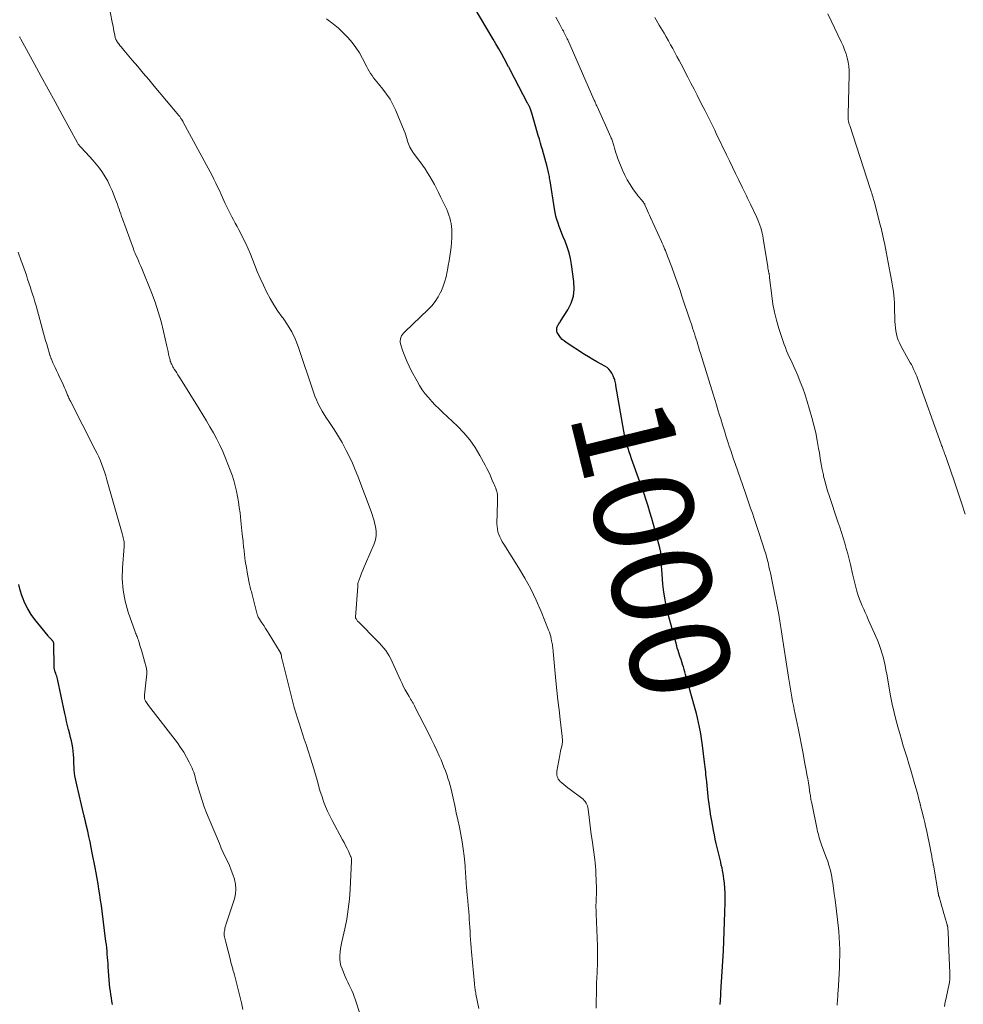
# Model space of a CAD drawing. Units: feet. Extents: x 2000000 to 2003438, y 590000 to 595001.
# Drawn here: x 2000574 to 2000764, y 590965 to 591163 of the extents above; entities that cross this region are included whole.
import ezdxf
from ezdxf.enums import TextEntityAlignment as Align

# ---------------------------------------------------------------- set-up
doc = ezdxf.new("R2010")
doc.units = ezdxf.units.FT
doc.header["$LTSCALE"] = 100
doc.header["$MEASUREMENT"] = 0
for name, color, linetype, lineweight in [('CONTOUR INDEX', 32, 'Continuous', 25), ('CONTOUR INDEX LABEL', 7, 'Continuous', 15), ('CONTOUR INTERMEDIATE', 40, 'Continuous', 15)]:
    doc.layers.add(name, color=color, linetype=linetype, lineweight=lineweight)
doc.styles.add('slant', font='romans.shx', dxfattribs={"oblique": 14.999978})

msp = doc.modelspace()

# ---------------------------------------------------------------- linework, layer by layer
at = {"layer": 'CONTOUR INDEX', "flags": 128}
for points, elevation in [([(2000714.79, 590965.4), (2000714.81, 590965.71), (2000714.83, 590966.02), (2000714.85, 590966.33), (2000714.88, 590966.64), (2000714.9, 590966.95), (2000714.92, 590967.26), (2000714.93, 590967.58), (2000714.95, 590967.89), (2000715.43, 590976.23), (2000715.53, 590978.15), (2000715.62, 590980.08), (2000715.69, 590982.01), (2000715.74, 590983.94), (2000715.79, 590985.81), (2000715.79, 590986.8), (2000715.77, 590987.79), (2000715.71, 590988.78), (2000715.63, 590989.77), (2000715.54, 590990.62), (2000715.47, 590991.18), (2000715.39, 590991.75), (2000715.28, 590992.3), (2000715.16, 590992.86), (2000715.02, 590993.41), (2000714.89, 590993.97), (2000714.76, 590994.52), (2000714.63, 590995.08), (2000714.01, 590997.76), (2000713.81, 590998.63), (2000713.63, 590999.49), (2000713.46, 591000.35), (2000713.29, 591001.22), (2000713.23, 591001.55), (2000713.11, 591002.26), (2000712.99, 591002.96), (2000712.87, 591003.66), (2000712.76, 591004.37), (2000712.66, 591005.08), (2000712.56, 591005.78), (2000712.47, 591006.49), (2000712.39, 591007.2), (2000712.09, 591010.14), (2000712.04, 591010.63), (2000711.99, 591011.12), (2000711.94, 591011.61), (2000711.89, 591012.11), (2000711.83, 591012.6), (2000711.78, 591013.09), (2000711.72, 591013.58), (2000711.66, 591014.07), (2000711.24, 591017.39), (2000711.11, 591018.32), (2000710.97, 591019.25), (2000710.81, 591020.18), (2000710.64, 591021.11), (2000710.45, 591022.03), (2000710.24, 591022.95), (2000710.02, 591023.86), (2000709.77, 591024.77), (2000707.84, 591031.69), (2000707.7, 591032.19), (2000707.56, 591032.68), (2000707.41, 591033.18), (2000707.26, 591033.67), (2000707.24, 591033.73), (2000707.09, 591034.19), (2000706.94, 591034.65), (2000706.79, 591035.11), (2000706.63, 591035.57), (2000706.47, 591036.03), (2000706.33, 591036.49), (2000706.19, 591036.96), (2000706.06, 591037.42), (2000704.42, 591043.48), (2000704.04, 591045.05), (2000703.72, 591046.62), (2000703.49, 591048.21), (2000703.31, 591049.81), (2000703.06, 591052.77), (2000703.01, 591053.35), (2000702.97, 591053.93), (2000702.94, 591054.51), (2000702.91, 591055.09), (2000702.88, 591055.97), (2000702.87, 591056.11), (2000702.85, 591056.26), (2000702.83, 591056.4), (2000702.81, 591056.54), (2000702.78, 591056.69), (2000702.75, 591056.83), (2000702.71, 591056.97), (2000702.67, 591057.11), (2000701.75, 591060.51), (2000701.41, 591061.75), (2000701.05, 591062.98), (2000700.69, 591064.21), (2000700.32, 591065.45), (2000699.94, 591066.67), (2000699.54, 591067.89), (2000699.12, 591069.11), (2000698.69, 591070.32), (2000697.01, 591074.96), (2000696.77, 591075.64), (2000696.54, 591076.32), (2000696.33, 591077.01), (2000696.12, 591077.7), (2000695.94, 591078.39), (2000695.77, 591079.09), (2000695.62, 591079.79), (2000695.48, 591080.5), (2000693.87, 591089.67), (2000693.82, 591089.93), (2000693.77, 591090.19), (2000693.71, 591090.45), (2000693.64, 591090.71), (2000693.62, 591090.78), (2000693.56, 591091), (2000693.48, 591091.21), (2000693.39, 591091.42), (2000693.3, 591091.63), (2000693.04, 591092.14), (2000692.77, 591092.56), (2000692.46, 591092.95), (2000692.09, 591093.27), (2000691.67, 591093.55), (2000690.89, 591093.97), (2000690.05, 591094.43), (2000689.22, 591094.91), (2000688.39, 591095.4), (2000687.58, 591095.91), (2000683.86, 591098.3), (2000683.46, 591098.59), (2000683.09, 591098.92), (2000682.77, 591099.28), (2000682.47, 591099.68), (2000682.22, 591100.07), (2000682.11, 591100.31), (2000682.02, 591100.55), (2000682, 591100.8), (2000682, 591101.07), (2000682.02, 591101.22), (2000682.07, 591101.41), (2000682.13, 591101.58), (2000682.22, 591101.75), (2000682.32, 591101.91), (2000682.44, 591102.06), (2000682.56, 591102.22), (2000682.67, 591102.38), (2000682.78, 591102.54), (2000684.21, 591104.83), (2000684.87, 591106.18), (2000685.33, 591107.57), (2000685.48, 591109.02), (2000685.43, 591110.52), (2000684.96, 591113.93), (2000684.75, 591115.13), (2000684.48, 591116.31), (2000684.11, 591117.47), (2000683.68, 591118.61), (2000683.3, 591119.51), (2000683.02, 591120.19), (2000682.75, 591120.88), (2000682.5, 591121.56), (2000682.25, 591122.25), (2000682.03, 591122.95), (2000681.83, 591123.66), (2000681.67, 591124.37), (2000681.54, 591125.09), (2000680.65, 591130.72), (2000680.61, 591131.01), (2000680.56, 591131.29), (2000680.51, 591131.58), (2000680.46, 591131.86), (2000680.4, 591132.15), (2000680.35, 591132.43), (2000680.28, 591132.71), (2000680.21, 591132.99), (2000679.98, 591133.86), (2000679.79, 591134.57), (2000679.6, 591135.28), (2000679.4, 591135.99), (2000679.2, 591136.7), (2000679.17, 591136.8), (2000678.95, 591137.56), (2000678.74, 591138.32), (2000678.52, 591139.08), (2000678.3, 591139.84), (2000677.55, 591142.43), (2000677.41, 591142.91), (2000677.27, 591143.38), (2000677.12, 591143.85), (2000676.97, 591144.32), (2000676.72, 591145.11), (2000676.7, 591145.19), (2000676.67, 591145.26), (2000676.64, 591145.34), (2000676.61, 591145.42), (2000676.57, 591145.49), (2000676.54, 591145.57), (2000676.5, 591145.64), (2000676.47, 591145.72), (2000676.41, 591145.83), (2000676.34, 591145.96), (2000676.28, 591146.09), (2000676.21, 591146.22), (2000676.14, 591146.35), (2000672.66, 591153.02), (2000672.58, 591153.17), (2000672.5, 591153.32), (2000672.42, 591153.47), (2000672.34, 591153.62), (2000671.43, 591155.29), (2000670.89, 591156.27), (2000670.35, 591157.25), (2000669.79, 591158.22), (2000669.23, 591159.19), (2000665.44, 591165.62)], 1000), ([(2000592.87, 590965.43), (2000592.74, 590966.1), (2000592.62, 590966.77), (2000592.51, 590967.45), (2000592.42, 590968.12), (2000592.34, 590968.8), (2000592.28, 590969.48), (2000592.01, 590972.98), (2000591.96, 590973.62), (2000591.91, 590974.26), (2000591.86, 590974.89), (2000591.81, 590975.53), (2000591.75, 590976.17), (2000591.69, 590976.81), (2000591.62, 590977.45), (2000591.54, 590978.08), (2000590.76, 590984.19), (2000590.62, 590985.28), (2000590.47, 590986.38), (2000590.31, 590987.47), (2000590.14, 590988.56), (2000589.96, 590989.65), (2000589.78, 590990.74), (2000589.58, 590991.83), (2000589.37, 590992.91), (2000588.8, 590995.87), (2000588.58, 590996.97), (2000588.35, 590998.06), (2000588.11, 590999.15), (2000587.87, 591000.24), (2000587.45, 591002.04), (2000587.41, 591002.22), (2000587.36, 591002.41), (2000587.32, 591002.59), (2000587.27, 591002.78), (2000587.23, 591002.96), (2000587.18, 591003.15), (2000587.14, 591003.33), (2000587.09, 591003.52), (2000585.66, 591009.49), (2000585.53, 591010.09), (2000585.41, 591010.69), (2000585.32, 591011.29), (2000585.24, 591011.89), (2000585.18, 591012.5), (2000585.13, 591013.11), (2000585.1, 591013.72), (2000585.08, 591014.33), (2000585.07, 591014.87), (2000585.03, 591015.57), (2000584.97, 591016.27), (2000584.87, 591016.96), (2000584.74, 591017.65), (2000584.59, 591018.34), (2000584.44, 591019.02), (2000584.27, 591019.71), (2000584.1, 591020.39), (2000584.04, 591020.63), (2000583.84, 591021.44), (2000583.64, 591022.25), (2000583.46, 591023.05), (2000583.28, 591023.86), (2000581.8, 591030.77), (2000581.73, 591031.05), (2000581.66, 591031.34), (2000581.57, 591031.61), (2000581.47, 591031.89), (2000581.36, 591032.17), (2000581.31, 591032.3), (2000581.27, 591032.44), (2000581.23, 591032.57), (2000581.19, 591032.7), (2000581.16, 591032.84), (2000581.14, 591032.97), (2000581.13, 591033.11), (2000581.12, 591033.25), (2000581.08, 591037.73), (2000581.07, 591037.81), (2000581.06, 591037.89), (2000581.05, 591037.97), (2000581.03, 591038.05), (2000581, 591038.13), (2000580.96, 591038.2), (2000580.92, 591038.27), (2000580.88, 591038.34), (2000580.79, 591038.45), (2000580.69, 591038.56), (2000580.59, 591038.68), (2000580.48, 591038.79), (2000580.38, 591038.9), (2000580.36, 591038.92), (2000580.24, 591039.03), (2000580.12, 591039.16), (2000580.01, 591039.28), (2000579.91, 591039.41), (2000577.29, 591042.67), (2000576.53, 591043.73), (2000575.84, 591044.83), (2000575.27, 591045.99), (2000574.78, 591047.2), (2000574.68, 591047.49), (2000574.34, 591048.6), (2000574.07, 591049.72)], 980)]:
    msp.add_lwpolyline(points, dxfattribs=dict(at, elevation=elevation))
at = {"layer": 'CONTOUR INTERMEDIATE', "flags": 128}
for points, elevation in [([(2000666.36, 590964.6), (2000665.78, 590967.48), (2000665.73, 590967.75), (2000665.68, 590968.01), (2000665.64, 590968.27), (2000665.6, 590968.54), (2000665.56, 590968.8), (2000665.53, 590969.07), (2000665.5, 590969.33), (2000665.47, 590969.6), (2000664.87, 590976), (2000664.8, 590976.82), (2000664.73, 590977.64), (2000664.68, 590978.46), (2000664.64, 590979.28), (2000664.59, 590980.11), (2000664.55, 590980.93), (2000664.5, 590981.75), (2000664.44, 590982.57), (2000664.41, 590983.08), (2000664.33, 590984.16), (2000664.25, 590985.24), (2000664.15, 590986.32), (2000664.05, 590987.39), (2000663.88, 590989.06), (2000663.83, 590989.58), (2000663.79, 590990.11), (2000663.75, 590990.64), (2000663.73, 590991.16), (2000663.71, 590991.69), (2000663.67, 590992.22), (2000663.63, 590992.74), (2000663.59, 590993.27), (2000663.4, 590995.17), (2000663.23, 590996.64), (2000663.03, 590998.1), (2000662.77, 590999.56), (2000662.48, 591001.01), (2000662.16, 591002.47), (2000661.84, 591003.92), (2000661.52, 591005.37), (2000661.19, 591006.82), (2000660.78, 591008.63), (2000660.59, 591009.39), (2000660.39, 591010.14), (2000660.16, 591010.88), (2000659.92, 591011.61), (2000659.65, 591012.34), (2000659.37, 591013.07), (2000659.08, 591013.79), (2000658.78, 591014.51), (2000658.43, 591015.31), (2000657.93, 591016.43), (2000657.42, 591017.53), (2000656.89, 591018.63), (2000656.35, 591019.72), (2000653.61, 591025.06), (2000653.47, 591025.34), (2000653.32, 591025.61), (2000653.16, 591025.88), (2000652.99, 591026.15), (2000652.83, 591026.41), (2000652.66, 591026.68), (2000652.5, 591026.95), (2000652.35, 591027.22), (2000651.95, 591027.93), (2000651.6, 591028.56), (2000651.27, 591029.19), (2000650.95, 591029.84), (2000650.65, 591030.49), (2000648.98, 591034.22), (2000648.69, 591034.81), (2000648.38, 591035.38), (2000648.04, 591035.92), (2000647.67, 591036.46), (2000647.27, 591036.97), (2000646.86, 591037.48), (2000646.42, 591037.96), (2000645.97, 591038.43), (2000642.2, 591042.2), (2000642.11, 591042.29), (2000642.02, 591042.39), (2000641.94, 591042.5), (2000641.87, 591042.6), (2000641.78, 591042.74), (2000641.75, 591042.78), (2000641.73, 591042.83), (2000641.7, 591042.87), (2000641.68, 591042.92), (2000641.65, 591042.99), (2000641.64, 591043), (2000641.64, 591043.02), (2000641.63, 591043.04), (2000641.63, 591043.05), (2000641.62, 591043.12), (2000641.62, 591043.14), (2000641.62, 591043.16), (2000641.62, 591043.18), (2000641.62, 591043.19), (2000642.05, 591049.34), (2000642.05, 591049.46), (2000642.07, 591049.59), (2000642.08, 591049.72), (2000642.09, 591049.85), (2000642.11, 591049.97), (2000642.14, 591050.1), (2000642.17, 591050.22), (2000642.21, 591050.34), (2000642.59, 591051.37), (2000642.83, 591052), (2000643.08, 591052.63), (2000643.34, 591053.26), (2000643.6, 591053.88), (2000645.36, 591057.85), (2000645.63, 591058.7), (2000645.79, 591059.57), (2000645.78, 591060.44), (2000645.65, 591061.33), (2000645.51, 591061.85), (2000645.34, 591062.48), (2000645.16, 591063.11), (2000644.95, 591063.74), (2000644.73, 591064.36), (2000642.07, 591071.43), (2000641.55, 591072.75), (2000640.99, 591074.06), (2000640.39, 591075.35), (2000639.77, 591076.62), (2000639.41, 591077.31), (2000638.92, 591078.22), (2000638.41, 591079.12), (2000637.86, 591079.99), (2000637.3, 591080.86), (2000636.24, 591082.41), (2000635.78, 591083.11), (2000635.34, 591083.81), (2000634.92, 591084.53), (2000634.51, 591085.26), (2000634.13, 591086), (2000633.78, 591086.75), (2000633.47, 591087.52), (2000633.19, 591088.3), (2000630.08, 591097.51), (2000629.49, 591099.01), (2000628.81, 591100.46), (2000627.99, 591101.84), (2000627.07, 591103.17), (2000626.92, 591103.37), (2000626.05, 591104.59), (2000625.22, 591105.84), (2000624.47, 591107.14), (2000623.77, 591108.46), (2000623.12, 591109.82), (2000622.5, 591111.19), (2000621.9, 591112.57), (2000621.33, 591113.97), (2000620.51, 591116.04), (2000620.07, 591117.09), (2000619.6, 591118.14), (2000619.1, 591119.17), (2000618.58, 591120.19), (2000618.19, 591120.91), (2000617.84, 591121.56), (2000617.49, 591122.22), (2000617.15, 591122.88), (2000616.8, 591123.53), (2000616.47, 591124.2), (2000616.13, 591124.86), (2000615.81, 591125.53), (2000615.49, 591126.2), (2000614.65, 591128.01), (2000614.29, 591128.77), (2000613.93, 591129.53), (2000613.57, 591130.28), (2000613.2, 591131.04), (2000612.83, 591131.79), (2000612.45, 591132.54), (2000612.06, 591133.28), (2000611.66, 591134.02), (2000607.05, 591142.51), (2000606.94, 591142.7), (2000606.83, 591142.89), (2000606.71, 591143.08), (2000606.59, 591143.27), (2000606.5, 591143.39), (2000606.42, 591143.51), (2000606.33, 591143.63), (2000606.23, 591143.75), (2000606.14, 591143.87), (2000601.23, 591149.72), (2000600.13, 591151.04), (2000599.02, 591152.35), (2000597.91, 591153.66), (2000596.81, 591154.97), (2000595.12, 591156.96), (2000594.86, 591157.28), (2000594.6, 591157.6), (2000594.35, 591157.92), (2000594.1, 591158.25), (2000593.75, 591158.72), (2000593.69, 591158.82), (2000593.63, 591158.91), (2000593.57, 591159.01), (2000593.52, 591159.11), (2000593.48, 591159.21), (2000593.44, 591159.32), (2000593.41, 591159.43), (2000593.39, 591159.54), (2000593.24, 591160.29), (2000593.14, 591160.78), (2000593.05, 591161.27), (2000592.95, 591161.76), (2000592.86, 591162.25), (2000590.98, 591171.92)], 992), ([(2000689.91, 590964.71), (2000689.92, 590966.16), (2000689.94, 590967.61), (2000689.98, 590969.47), (2000690, 590969.99), (2000690.02, 590970.51), (2000690.05, 590971.04), (2000690.08, 590971.56), (2000690.11, 590972.08), (2000690.13, 590972.61), (2000690.16, 590973.13), (2000690.17, 590973.65), (2000690.19, 590974.14), (2000690.2, 590974.91), (2000690.2, 590975.67), (2000690.19, 590976.44), (2000690.17, 590977.21), (2000689.9, 590983.65), (2000689.89, 590984.04), (2000689.88, 590984.44), (2000689.87, 590984.84), (2000689.87, 590985.24), (2000689.87, 590985.52), (2000689.88, 590985.78), (2000689.88, 590986.04), (2000689.89, 590986.29), (2000689.9, 590986.55), (2000689.92, 590986.94), (2000689.94, 590987.4), (2000689.95, 590987.85), (2000689.95, 590988.3), (2000689.94, 590988.76), (2000689.85, 590991.76), (2000689.82, 590992.46), (2000689.77, 590993.15), (2000689.7, 590993.84), (2000689.61, 590994.54), (2000689.07, 590998.42), (2000688.92, 590999.56), (2000688.76, 591000.71), (2000688.62, 591001.85), (2000688.48, 591002.99), (2000688.28, 591004.64), (2000688.22, 591004.96), (2000688.14, 591005.27), (2000688.03, 591005.57), (2000687.89, 591005.86), (2000687.72, 591006.14), (2000687.53, 591006.39), (2000687.3, 591006.62), (2000687.06, 591006.82), (2000684.67, 591008.58), (2000684.25, 591008.9), (2000683.83, 591009.22), (2000683.43, 591009.56), (2000683.03, 591009.9), (2000682.68, 591010.21), (2000682.48, 591010.42), (2000682.31, 591010.64), (2000682.19, 591010.89), (2000682.09, 591011.16), (2000682.03, 591011.44), (2000682, 591011.72), (2000682, 591012), (2000682.03, 591012.29), (2000682.61, 591015.46), (2000682.68, 591015.85), (2000682.76, 591016.24), (2000682.84, 591016.63), (2000682.93, 591017.01), (2000683, 591017.32), (2000683.05, 591017.55), (2000683.09, 591017.79), (2000683.12, 591018.03), (2000683.13, 591018.27), (2000683.14, 591018.51), (2000683.13, 591018.74), (2000683.11, 591018.98), (2000683.09, 591019.22), (2000682.68, 591022.63), (2000682.45, 591024.58), (2000682.23, 591026.52), (2000682.03, 591028.47), (2000681.84, 591030.42), (2000681.28, 591036.27), (2000681.25, 591036.54), (2000681.22, 591036.81), (2000681.19, 591037.08), (2000681.15, 591037.36), (2000681.11, 591037.63), (2000681.07, 591037.9), (2000681.02, 591038.17), (2000680.97, 591038.43), (2000680.89, 591038.81), (2000680.78, 591039.26), (2000680.65, 591039.71), (2000680.51, 591040.15), (2000680.34, 591040.58), (2000678.85, 591044.32), (2000677.86, 591046.59), (2000676.8, 591048.82), (2000675.61, 591050.98), (2000674.35, 591053.1), (2000671.35, 591057.81), (2000671.07, 591058.29), (2000670.81, 591058.77), (2000670.58, 591059.26), (2000670.37, 591059.77), (2000670.2, 591060.29), (2000670.08, 591060.82), (2000670.02, 591061.36), (2000670, 591061.9), (2000670.11, 591066.34), (2000670.11, 591066.64), (2000670.12, 591066.93), (2000670.12, 591067.23), (2000670.11, 591067.52), (2000670.09, 591067.81), (2000670.05, 591068.1), (2000669.98, 591068.38), (2000669.89, 591068.66), (2000669.86, 591068.73), (2000669.74, 591069.03), (2000669.62, 591069.34), (2000669.5, 591069.65), (2000669.37, 591069.95), (2000669, 591070.82), (2000668.68, 591071.55), (2000668.34, 591072.28), (2000667.98, 591072.99), (2000667.61, 591073.7), (2000666.59, 591075.61), (2000665.63, 591077.21), (2000664.57, 591078.73), (2000663.37, 591080.15), (2000662.06, 591081.49), (2000659.04, 591084.31), (2000658.31, 591085.01), (2000657.6, 591085.73), (2000656.92, 591086.46), (2000656.25, 591087.22), (2000655.62, 591088), (2000655.02, 591088.81), (2000654.48, 591089.65), (2000653.97, 591090.52), (2000652.86, 591092.56), (2000652.37, 591093.54), (2000651.9, 591094.53), (2000651.5, 591095.54), (2000651.13, 591096.57), (2000650.66, 591098), (2000650.59, 591098.33), (2000650.57, 591098.65), (2000650.62, 591098.98), (2000650.72, 591099.3), (2000650.87, 591099.61), (2000651.05, 591099.91), (2000651.26, 591100.18), (2000651.5, 591100.43), (2000656.17, 591104.89), (2000656.91, 591105.68), (2000657.59, 591106.52), (2000658.18, 591107.43), (2000658.7, 591108.39), (2000658.71, 591108.41), (2000659.13, 591109.41), (2000659.5, 591110.42), (2000659.78, 591111.46), (2000660.01, 591112.52), (2000660.06, 591112.81), (2000660.22, 591113.73), (2000660.38, 591114.66), (2000660.53, 591115.59), (2000660.69, 591116.51), (2000660.81, 591117.44), (2000660.9, 591118.37), (2000660.94, 591119.3), (2000660.94, 591120.24), (2000660.91, 591120.97), (2000660.87, 591121.56), (2000660.8, 591122.15), (2000660.69, 591122.73), (2000660.54, 591123.3), (2000660.36, 591123.87), (2000660.16, 591124.42), (2000659.94, 591124.97), (2000659.69, 591125.51), (2000658.69, 591127.54), (2000658.28, 591128.36), (2000657.87, 591129.17), (2000657.44, 591129.98), (2000657, 591130.78), (2000656.54, 591131.57), (2000656.07, 591132.35), (2000655.56, 591133.11), (2000655.04, 591133.86), (2000653.32, 591136.21), (2000653.11, 591136.51), (2000652.9, 591136.83), (2000652.71, 591137.15), (2000652.54, 591137.48), (2000652.38, 591137.82), (2000652.23, 591138.16), (2000652.11, 591138.51), (2000652, 591138.87), (2000651.96, 591139.03), (2000651.84, 591139.46), (2000651.7, 591139.89), (2000651.55, 591140.32), (2000651.38, 591140.74), (2000649.65, 591144.96), (2000649.13, 591146.07), (2000648.54, 591147.14), (2000647.86, 591148.15), (2000647.12, 591149.12), (2000646.2, 591150.2), (2000645.87, 591150.6), (2000645.55, 591151.01), (2000645.23, 591151.43), (2000644.93, 591151.86), (2000644.64, 591152.29), (2000644.37, 591152.73), (2000644.11, 591153.18), (2000643.86, 591153.64), (2000643.03, 591155.26), (2000642.39, 591156.39), (2000641.69, 591157.48), (2000640.91, 591158.5), (2000640.06, 591159.49), (2000639.48, 591160.11), (2000638.86, 591160.73), (2000638.23, 591161.34), (2000637.56, 591161.9), (2000636.87, 591162.45), (2000636.16, 591162.98), (2000635.81, 591163.24)], 996), ([(2000738.26, 590965.31), (2000738.29, 590965.71), (2000738.32, 590966.12), (2000738.35, 590966.52), (2000738.38, 590966.92), (2000738.4, 590967.33), (2000738.43, 590967.73), (2000738.45, 590968.14), (2000738.66, 590971.61), (2000738.72, 590972.83), (2000738.76, 590974.04), (2000738.77, 590975.25), (2000738.77, 590976.47), (2000738.73, 590977.68), (2000738.67, 590978.89), (2000738.57, 590980.1), (2000738.45, 590981.31), (2000738.12, 590984.13), (2000737.99, 590985.29), (2000737.84, 590986.45), (2000737.69, 590987.61), (2000737.53, 590988.77), (2000737.39, 590989.79), (2000737.29, 590990.44), (2000737.18, 590991.07), (2000737.05, 590991.71), (2000736.9, 590992.34), (2000736.74, 590992.97), (2000736.56, 590993.59), (2000736.36, 590994.21), (2000736.14, 590994.82), (2000735.22, 590997.3), (2000735.08, 590997.7), (2000734.94, 590998.09), (2000734.81, 590998.5), (2000734.68, 590998.9), (2000734.56, 590999.31), (2000734.45, 590999.72), (2000734.35, 591000.13), (2000734.26, 591000.54), (2000733.16, 591005.82), (2000733.11, 591006.07), (2000733.06, 591006.33), (2000733.01, 591006.59), (2000732.97, 591006.84), (2000732.93, 591007.1), (2000732.89, 591007.36), (2000732.85, 591007.62), (2000732.81, 591007.87), (2000732.63, 591009.06), (2000732.49, 591009.9), (2000732.35, 591010.75), (2000732.2, 591011.6), (2000732.04, 591012.44), (2000731.73, 591014.13), (2000731.41, 591015.82), (2000731.08, 591017.5), (2000730.75, 591019.19), (2000730.41, 591020.87), (2000729.64, 591024.65), (2000729.48, 591025.46), (2000729.32, 591026.27), (2000729.17, 591027.08), (2000729.02, 591027.9), (2000728.88, 591028.71), (2000728.74, 591029.52), (2000728.61, 591030.34), (2000728.49, 591031.15), (2000727.12, 591040.22), (2000727.05, 591040.66), (2000726.98, 591041.09), (2000726.91, 591041.52), (2000726.84, 591041.95), (2000726.77, 591042.38), (2000726.69, 591042.82), (2000726.61, 591043.25), (2000726.53, 591043.68), (2000725.28, 591050), (2000725.14, 591050.69), (2000725, 591051.37), (2000724.86, 591052.06), (2000724.71, 591052.75), (2000724.58, 591053.33), (2000724.5, 591053.73), (2000724.41, 591054.12), (2000724.31, 591054.51), (2000724.21, 591054.9), (2000724.11, 591055.28), (2000724, 591055.67), (2000723.89, 591056.06), (2000723.77, 591056.44), (2000722.63, 591059.96), (2000722.3, 591060.98), (2000721.96, 591061.99), (2000721.62, 591063), (2000721.26, 591064.01), (2000720.9, 591065.02), (2000720.55, 591066.03), (2000720.2, 591067.04), (2000719.85, 591068.05), (2000717.79, 591073.99), (2000717.49, 591074.86), (2000717.2, 591075.74), (2000716.91, 591076.61), (2000716.62, 591077.49), (2000716.41, 591078.14), (2000716.02, 591079.34), (2000715.64, 591080.54), (2000715.26, 591081.75), (2000714.89, 591082.96), (2000714.66, 591083.71), (2000714.34, 591084.76), (2000714.02, 591085.8), (2000713.7, 591086.85), (2000713.38, 591087.9), (2000711.11, 591095.27), (2000710.89, 591095.98), (2000710.67, 591096.7), (2000710.45, 591097.41), (2000710.23, 591098.12), (2000710.14, 591098.43), (2000709.96, 591098.99), (2000709.79, 591099.54), (2000709.61, 591100.09), (2000709.44, 591100.64), (2000709.26, 591101.19), (2000709.08, 591101.74), (2000708.89, 591102.29), (2000708.71, 591102.83), (2000707.18, 591107.39), (2000706.67, 591108.9), (2000706.15, 591110.4), (2000705.61, 591111.89), (2000705.07, 591113.38), (2000704.25, 591115.61), (2000704.11, 591115.99), (2000703.96, 591116.36), (2000703.81, 591116.73), (2000703.65, 591117.1), (2000703.49, 591117.47), (2000703.33, 591117.83), (2000703.17, 591118.2), (2000703, 591118.57), (2000700.82, 591123.36), (2000700.62, 591123.82), (2000700.41, 591124.27), (2000700.21, 591124.73), (2000700.01, 591125.19), (2000699.69, 591125.93), (2000699.64, 591126.02), (2000699.6, 591126.11), (2000699.55, 591126.19), (2000699.5, 591126.27), (2000699.44, 591126.35), (2000699.39, 591126.43), (2000699.33, 591126.51), (2000699.26, 591126.58), (2000698.97, 591126.89), (2000698.77, 591127.12), (2000698.57, 591127.36), (2000698.38, 591127.6), (2000698.19, 591127.85), (2000697.29, 591129.1), (2000696.7, 591130), (2000696.15, 591130.92), (2000695.66, 591131.88), (2000695.22, 591132.86), (2000694.21, 591135.38), (2000694.03, 591135.85), (2000693.86, 591136.32), (2000693.71, 591136.8), (2000693.57, 591137.28), (2000693.43, 591137.82), (2000693.37, 591138.04), (2000693.31, 591138.25), (2000693.24, 591138.47), (2000693.17, 591138.68), (2000693.1, 591138.89), (2000693.02, 591139.1), (2000692.93, 591139.3), (2000692.85, 591139.51), (2000690.1, 591145.63), (2000690.02, 591145.81), (2000689.93, 591145.99), (2000689.85, 591146.17), (2000689.77, 591146.35), (2000689.69, 591146.53), (2000689.61, 591146.71), (2000689.53, 591146.89), (2000689.46, 591147.07), (2000684.2, 591159), (2000684.08, 591159.26), (2000683.96, 591159.52), (2000683.84, 591159.78), (2000683.71, 591160.04), (2000683.58, 591160.3), (2000683.45, 591160.55), (2000683.32, 591160.81), (2000683.18, 591161.06), (2000682.63, 591162.08), (2000682.22, 591162.84), (2000681.8, 591163.59)], 1004), ([(2000759.8, 590965), (2000759.96, 590965.99), (2000760.13, 590966.72), (2000760.27, 590967.35), (2000760.4, 590967.98), (2000760.54, 590968.61), (2000760.68, 590969.24), (2000760.78, 590969.87), (2000760.86, 590970.51), (2000760.89, 590971.15), (2000760.89, 590971.79), (2000760.64, 590977.83), (2000760.61, 590978.34), (2000760.59, 590978.85), (2000760.55, 590979.35), (2000760.52, 590979.86), (2000760.46, 590980.76), (2000760.45, 590980.81), (2000760.45, 590980.87), (2000760.44, 590980.93), (2000760.44, 590980.99), (2000760.43, 590981.05), (2000760.42, 590981.1), (2000760.41, 590981.15), (2000760.4, 590981.2), (2000760.39, 590981.26), (2000760.38, 590981.31), (2000760.36, 590981.36), (2000760.35, 590981.41), (2000759.87, 590983.01), (2000759.66, 590983.71), (2000759.46, 590984.41), (2000759.26, 590985.12), (2000759.05, 590985.82), (2000758.71, 590987.02), (2000758.68, 590987.12), (2000758.66, 590987.22), (2000758.63, 590987.33), (2000758.61, 590987.43), (2000758.59, 590987.53), (2000758.57, 590987.63), (2000758.55, 590987.74), (2000758.53, 590987.84), (2000757.58, 590993.36), (2000757.57, 590993.41), (2000757.56, 590993.46), (2000757.55, 590993.51), (2000757.55, 590993.56), (2000757.54, 590993.61), (2000757.53, 590993.66), (2000757.52, 590993.71), (2000757.51, 590993.76), (2000757.35, 590994.63), (2000757.26, 590995.11), (2000757.17, 590995.59), (2000757.07, 590996.08), (2000756.97, 590996.56), (2000756.17, 591000.46), (2000756.01, 591001.22), (2000755.84, 591001.98), (2000755.66, 591002.73), (2000755.48, 591003.48), (2000755.39, 591003.84), (2000755.15, 591004.77), (2000754.91, 591005.7), (2000754.67, 591006.63), (2000754.42, 591007.56), (2000753.74, 591010.03), (2000753.39, 591011.26), (2000753.04, 591012.49), (2000752.67, 591013.71), (2000752.3, 591014.93), (2000751.92, 591016.14), (2000751.54, 591017.36), (2000751.17, 591018.59), (2000750.81, 591019.81), (2000750.56, 591020.67), (2000750.1, 591022.34), (2000749.68, 591024.01), (2000749.31, 591025.69), (2000748.98, 591027.39), (2000748.2, 591031.72), (2000748.04, 591032.59), (2000747.87, 591033.46), (2000747.68, 591034.32), (2000747.48, 591035.18), (2000747.25, 591036.03), (2000746.99, 591036.88), (2000746.69, 591037.7), (2000746.35, 591038.52), (2000744.5, 591042.73), (2000744.2, 591043.41), (2000743.9, 591044.08), (2000743.59, 591044.76), (2000743.29, 591045.43), (2000743, 591046.11), (2000742.73, 591046.79), (2000742.49, 591047.49), (2000742.28, 591048.19), (2000742.23, 591048.37), (2000742.01, 591049.17), (2000741.8, 591049.97), (2000741.6, 591050.77), (2000741.41, 591051.58), (2000740.92, 591053.73), (2000740.67, 591054.82), (2000740.39, 591055.9), (2000740.1, 591056.97), (2000739.79, 591058.04), (2000739.46, 591059.11), (2000739.13, 591060.17), (2000738.78, 591061.23), (2000738.43, 591062.28), (2000736.63, 591067.58), (2000736.32, 591068.55), (2000736.03, 591069.52), (2000735.78, 591070.5), (2000735.55, 591071.48), (2000735.5, 591071.7), (2000735.27, 591072.8), (2000735.06, 591073.9), (2000734.86, 591075.01), (2000734.69, 591076.12), (2000734.55, 591077.04), (2000734.28, 591078.61), (2000733.97, 591080.17), (2000733.59, 591081.72), (2000733.18, 591083.25), (2000732.23, 591086.48), (2000731.82, 591087.81), (2000731.37, 591089.12), (2000730.87, 591090.41), (2000730.34, 591091.69), (2000729.76, 591093.01), (2000729.49, 591093.62), (2000729.22, 591094.23), (2000728.94, 591094.83), (2000728.65, 591095.43), (2000728.37, 591096.03), (2000728.11, 591096.64), (2000727.87, 591097.26), (2000727.65, 591097.89), (2000726.58, 591101.13), (2000726.1, 591102.74), (2000725.69, 591104.36), (2000725.38, 591106.01), (2000725.14, 591107.67), (2000724.72, 591111.29), (2000724.71, 591111.41), (2000724.69, 591111.53), (2000724.68, 591111.64), (2000724.66, 591111.76), (2000724.64, 591111.88), (2000724.62, 591111.99), (2000724.6, 591112.11), (2000724.58, 591112.22), (2000724.5, 591112.61), (2000724.43, 591112.92), (2000724.37, 591113.23), (2000724.32, 591113.54), (2000724.27, 591113.85), (2000723.43, 591119.17), (2000723.34, 591119.72), (2000723.22, 591120.26), (2000723.09, 591120.8), (2000722.93, 591121.33), (2000722.76, 591121.86), (2000722.57, 591122.38), (2000722.36, 591122.89), (2000722.13, 591123.4), (2000720.89, 591126.03), (2000720.7, 591126.45), (2000720.5, 591126.86), (2000720.3, 591127.27), (2000720.09, 591127.69), (2000719.89, 591128.1), (2000719.68, 591128.51), (2000719.48, 591128.92), (2000719.28, 591129.33), (2000718.46, 591130.99), (2000717.85, 591132.23), (2000717.25, 591133.47), (2000716.65, 591134.72), (2000716.05, 591135.97), (2000714.01, 591140.26), (2000713.69, 591140.93), (2000713.37, 591141.59), (2000713.05, 591142.25), (2000712.72, 591142.91), (2000712.4, 591143.57), (2000712.06, 591144.23), (2000711.73, 591144.89), (2000711.39, 591145.54), (2000710.8, 591146.68), (2000710.17, 591147.9), (2000709.54, 591149.12), (2000708.9, 591150.34), (2000708.27, 591151.56), (2000706.95, 591154.12), (2000706.54, 591154.91), (2000706.12, 591155.7), (2000705.7, 591156.48), (2000705.28, 591157.27), (2000704.85, 591158.05), (2000704.41, 591158.82), (2000703.97, 591159.6), (2000703.52, 591160.36), (2000702.57, 591161.97), (2000701.65, 591163.54)], 1008), ([(2000763.92, 591063.85), (2000763.21, 591066.09), (2000762.48, 591068.31), (2000761.73, 591070.53), (2000760.33, 591074.6), (2000760.22, 591074.92), (2000760.11, 591075.23), (2000760, 591075.55), (2000759.88, 591075.87), (2000759.82, 591076.03), (2000759.74, 591076.27), (2000759.66, 591076.5), (2000759.57, 591076.73), (2000759.49, 591076.96), (2000759.4, 591077.19), (2000759.32, 591077.42), (2000759.23, 591077.65), (2000759.15, 591077.88), (2000754.4, 591091.1), (2000754.24, 591091.5), (2000754.08, 591091.9), (2000753.91, 591092.3), (2000753.73, 591092.69), (2000753.55, 591093.08), (2000753.35, 591093.46), (2000753.15, 591093.85), (2000752.94, 591094.22), (2000751.05, 591097.64), (2000750.76, 591098.2), (2000750.51, 591098.78), (2000750.32, 591099.38), (2000750.16, 591099.99), (2000750.04, 591100.62), (2000749.95, 591101.24), (2000749.89, 591101.87), (2000749.86, 591102.51), (2000749.79, 591105.51), (2000749.76, 591106.27), (2000749.71, 591107.03), (2000749.64, 591107.78), (2000749.55, 591108.54), (2000749.44, 591109.29), (2000749.33, 591110.04), (2000749.2, 591110.79), (2000749.06, 591111.54), (2000748.93, 591112.19), (2000748.72, 591113.26), (2000748.51, 591114.33), (2000748.3, 591115.4), (2000748.09, 591116.47), (2000747.74, 591118.26), (2000747.65, 591118.72), (2000747.56, 591119.18), (2000747.46, 591119.64), (2000747.36, 591120.09), (2000747.25, 591120.55), (2000747.15, 591121.01), (2000747.03, 591121.46), (2000746.92, 591121.92), (2000745.67, 591126.65), (2000745.59, 591126.96), (2000745.5, 591127.28), (2000745.4, 591127.6), (2000745.31, 591127.92), (2000745.21, 591128.24), (2000745.11, 591128.55), (2000745.01, 591128.87), (2000744.91, 591129.18), (2000740.79, 591141.81), (2000740.73, 591141.97), (2000740.68, 591142.13), (2000740.64, 591142.29), (2000740.59, 591142.45), (2000740.55, 591142.62), (2000740.51, 591142.78), (2000740.49, 591142.94), (2000740.47, 591143.11), (2000740.47, 591143.2), (2000740.45, 591143.41), (2000740.45, 591143.62), (2000740.44, 591143.83), (2000740.45, 591144.04), (2000740.67, 591152.03), (2000740.65, 591152.89), (2000740.59, 591153.74), (2000740.46, 591154.58), (2000740.28, 591155.41), (2000740.04, 591156.24), (2000739.77, 591157.05), (2000739.45, 591157.84), (2000739.1, 591158.62), (2000736.39, 591164.23)], 1012), ([(2000642.53, 590963.42), (2000641.57, 590966.47), (2000641.36, 590967.06), (2000641.13, 590967.64), (2000640.88, 590968.21), (2000640.6, 590968.78), (2000640.32, 590969.33), (2000640.04, 590969.9), (2000639.78, 590970.47), (2000639.54, 590971.05), (2000638.91, 590972.57), (2000638.69, 590973.22), (2000638.54, 590973.89), (2000638.47, 590974.57), (2000638.47, 590975.25), (2000638.53, 590975.95), (2000638.62, 590976.64), (2000638.73, 590977.32), (2000638.87, 590978.01), (2000639.45, 590980.59), (2000639.84, 590982.56), (2000640.16, 590984.55), (2000640.38, 590986.55), (2000640.54, 590988.56), (2000640.84, 590994.22), (2000640.84, 590994.35), (2000640.83, 590994.48), (2000640.82, 590994.61), (2000640.79, 590994.74), (2000640.76, 590994.87), (2000640.72, 590994.99), (2000640.68, 590995.11), (2000640.63, 590995.23), (2000640.19, 590996.17), (2000639.91, 590996.75), (2000639.62, 590997.34), (2000639.32, 590997.91), (2000639.02, 590998.49), (2000636.94, 591002.33), (2000636.46, 591003.28), (2000636.01, 591004.23), (2000635.6, 591005.2), (2000635.22, 591006.19), (2000635.14, 591006.42), (2000634.83, 591007.31), (2000634.55, 591008.2), (2000634.28, 591009.1), (2000634.03, 591010), (2000633.79, 591010.9), (2000633.54, 591011.81), (2000633.27, 591012.7), (2000632.99, 591013.6), (2000631.68, 591017.64), (2000631.33, 591018.7), (2000630.99, 591019.75), (2000630.64, 591020.8), (2000630.29, 591021.86), (2000629.95, 591022.92), (2000629.62, 591023.98), (2000629.32, 591025.05), (2000629.04, 591026.12), (2000626.95, 591034.37), (2000626.89, 591034.61), (2000626.84, 591034.84), (2000626.79, 591035.08), (2000626.74, 591035.31), (2000626.68, 591035.67), (2000626.67, 591035.73), (2000626.65, 591035.79), (2000626.63, 591035.84), (2000626.61, 591035.9), (2000626.59, 591035.96), (2000626.57, 591036.01), (2000626.54, 591036.06), (2000626.51, 591036.12), (2000624.29, 591039.73), (2000623.93, 591040.31), (2000623.57, 591040.89), (2000623.2, 591041.47), (2000622.83, 591042.04), (2000622.24, 591042.96), (2000622.17, 591043.07), (2000622.1, 591043.19), (2000622.04, 591043.31), (2000621.99, 591043.43), (2000621.93, 591043.56), (2000621.89, 591043.68), (2000621.85, 591043.81), (2000621.81, 591043.94), (2000620.93, 591047.43), (2000620.86, 591047.72), (2000620.79, 591048.01), (2000620.71, 591048.3), (2000620.63, 591048.59), (2000620.56, 591048.87), (2000620.49, 591049.16), (2000620.42, 591049.45), (2000620.36, 591049.75), (2000619.96, 591051.78), (2000619.72, 591053.1), (2000619.5, 591054.41), (2000619.33, 591055.74), (2000619.18, 591057.06), (2000619.17, 591057.1), (2000619.04, 591058.45), (2000618.9, 591059.8), (2000618.76, 591061.15), (2000618.61, 591062.5), (2000618.44, 591064.1), (2000618.3, 591065.2), (2000618.14, 591066.29), (2000617.96, 591067.37), (2000617.75, 591068.46), (2000617.49, 591069.53), (2000617.2, 591070.59), (2000616.86, 591071.64), (2000616.49, 591072.67), (2000615.54, 591075.09), (2000615, 591076.39), (2000614.42, 591077.67), (2000613.79, 591078.92), (2000613.12, 591080.16), (2000612.41, 591081.38), (2000611.7, 591082.59), (2000610.97, 591083.8), (2000610.23, 591085), (2000606.49, 591091.01), (2000606.24, 591091.41), (2000605.99, 591091.81), (2000605.73, 591092.2), (2000605.48, 591092.6), (2000605.25, 591092.97), (2000605.11, 591093.18), (2000604.98, 591093.4), (2000604.86, 591093.63), (2000604.74, 591093.85), (2000604.63, 591094.09), (2000604.53, 591094.32), (2000604.45, 591094.56), (2000604.39, 591094.81), (2000604.25, 591095.4), (2000604.12, 591095.94), (2000603.99, 591096.48), (2000603.87, 591097.03), (2000603.75, 591097.57), (2000603.1, 591100.49), (2000602.6, 591102.48), (2000602.04, 591104.45), (2000601.39, 591106.39), (2000600.67, 591108.32), (2000598.73, 591113.12), (2000598.51, 591113.64), (2000598.3, 591114.16), (2000598.07, 591114.68), (2000597.84, 591115.19), (2000597.49, 591115.94), (2000597.43, 591116.08), (2000597.37, 591116.22), (2000597.31, 591116.36), (2000597.25, 591116.5), (2000597.19, 591116.65), (2000597.14, 591116.79), (2000597.08, 591116.93), (2000597.03, 591117.08), (2000594.84, 591123.12), (2000594.67, 591123.6), (2000594.5, 591124.09), (2000594.33, 591124.57), (2000594.17, 591125.05), (2000594.01, 591125.54), (2000593.84, 591126.02), (2000593.66, 591126.5), (2000593.48, 591126.97), (2000592.75, 591128.77), (2000592.33, 591129.72), (2000591.88, 591130.65), (2000591.36, 591131.54), (2000590.81, 591132.42), (2000590.21, 591133.26), (2000589.58, 591134.08), (2000588.91, 591134.87), (2000588.22, 591135.64), (2000586.53, 591137.42), (2000586.44, 591137.53), (2000586.34, 591137.64), (2000586.25, 591137.76), (2000586.16, 591137.87), (2000586.07, 591137.99), (2000585.99, 591138.11), (2000585.91, 591138.24), (2000585.84, 591138.36), (2000582.74, 591144), (2000581.34, 591146.56), (2000579.93, 591149.13), (2000578.53, 591151.7), (2000577.13, 591154.28), (2000574.46, 591159.19), (2000574.4, 591159.3), (2000574.33, 591159.42), (2000574.27, 591159.54), (2000574.21, 591159.66)], 988), ([(2000618.99, 590964.41), (2000618.72, 590965.75), (2000617.58, 590970.31), (2000617.45, 590970.83), (2000617.31, 590971.36), (2000617.17, 590971.88), (2000617.02, 590972.41), (2000616.97, 590972.59), (2000616.85, 590973.02), (2000616.73, 590973.46), (2000616.62, 590973.89), (2000616.5, 590974.33), (2000615.56, 590977.97), (2000615.5, 590978.23), (2000615.43, 590978.48), (2000615.38, 590978.73), (2000615.32, 590978.98), (2000615.28, 590979.24), (2000615.26, 590979.49), (2000615.27, 590979.75), (2000615.29, 590980), (2000615.31, 590980.15), (2000615.36, 590980.47), (2000615.42, 590980.8), (2000615.5, 590981.12), (2000615.6, 590981.43), (2000617.3, 590986.67), (2000617.51, 590987.63), (2000617.61, 590988.59), (2000617.54, 590989.55), (2000617.34, 590990.52), (2000617.32, 590990.59), (2000617.02, 590991.51), (2000616.69, 590992.42), (2000616.31, 590993.31), (2000615.9, 590994.18), (2000615.48, 590995.06), (2000615.07, 590995.93), (2000614.68, 590996.82), (2000614.29, 590997.71), (2000612.24, 591002.63), (2000611.74, 591003.88), (2000611.27, 591005.13), (2000610.83, 591006.4), (2000610.41, 591007.67), (2000609.88, 591009.35), (2000609.75, 591009.8), (2000609.63, 591010.24), (2000609.52, 591010.69), (2000609.41, 591011.14), (2000609.3, 591011.59), (2000609.17, 591012.03), (2000609, 591012.46), (2000608.81, 591012.88), (2000608.23, 591014.09), (2000607.7, 591015.09), (2000607.14, 591016.07), (2000606.52, 591017.01), (2000605.86, 591017.93), (2000600.1, 591025.43), (2000599.96, 591025.62), (2000599.82, 591025.81), (2000599.68, 591026.01), (2000599.55, 591026.21), (2000599.47, 591026.34), (2000599.39, 591026.48), (2000599.33, 591026.63), (2000599.29, 591026.78), (2000599.26, 591026.94), (2000599.25, 591027.1), (2000599.25, 591027.26), (2000599.26, 591027.42), (2000599.27, 591027.58), (2000599.73, 591031.79), (2000599.74, 591031.96), (2000599.75, 591032.13), (2000599.74, 591032.29), (2000599.73, 591032.46), (2000599.7, 591032.63), (2000599.67, 591032.79), (2000599.64, 591032.95), (2000599.6, 591033.12), (2000599.27, 591034.32), (2000599.07, 591035.07), (2000598.86, 591035.82), (2000598.64, 591036.56), (2000598.42, 591037.31), (2000598.12, 591038.31), (2000598.05, 591038.55), (2000597.96, 591038.79), (2000597.87, 591039.03), (2000597.77, 591039.26), (2000597.68, 591039.49), (2000597.58, 591039.72), (2000597.49, 591039.96), (2000597.4, 591040.2), (2000596.01, 591044.2), (2000595.4, 591046.39), (2000594.97, 591048.59), (2000594.82, 591050.83), (2000594.86, 591053.09), (2000595.19, 591057.37), (2000595.2, 591057.52), (2000595.21, 591057.66), (2000595.22, 591057.81), (2000595.22, 591057.95), (2000595.22, 591058.09), (2000595.21, 591058.24), (2000595.18, 591058.38), (2000595.15, 591058.52), (2000595.08, 591058.82), (2000595.01, 591059.11), (2000594.93, 591059.4), (2000594.86, 591059.69), (2000594.78, 591059.98), (2000591.74, 591070.76), (2000591.51, 591071.53), (2000591.27, 591072.3), (2000591, 591073.06), (2000590.72, 591073.82), (2000590.42, 591074.57), (2000590.1, 591075.31), (2000589.76, 591076.04), (2000589.4, 591076.77), (2000584.4, 591086.51), (2000584.3, 591086.7), (2000584.21, 591086.9), (2000584.11, 591087.1), (2000584.02, 591087.3), (2000583.93, 591087.5), (2000583.85, 591087.7), (2000583.76, 591087.9), (2000583.68, 591088.1), (2000583.55, 591088.43), (2000583.4, 591088.8), (2000583.25, 591089.16), (2000583.09, 591089.52), (2000582.92, 591089.88), (2000582.52, 591090.72), (2000582.22, 591091.36), (2000581.92, 591092), (2000581.62, 591092.64), (2000581.33, 591093.29), (2000580.9, 591094.23), (2000580.82, 591094.4), (2000580.75, 591094.58), (2000580.67, 591094.75), (2000580.6, 591094.93), (2000580.55, 591095.05), (2000580.5, 591095.16), (2000580.45, 591095.28), (2000580.4, 591095.4), (2000580.36, 591095.52), (2000580.31, 591095.65), (2000580.27, 591095.77), (2000580.23, 591095.89), (2000580.2, 591096.01), (2000579.85, 591097.23), (2000579.64, 591097.97), (2000579.43, 591098.7), (2000579.22, 591099.44), (2000579.02, 591100.17), (2000577.51, 591105.67), (2000577.29, 591106.45), (2000577.06, 591107.22), (2000576.81, 591107.99), (2000576.56, 591108.76), (2000576.55, 591108.81), (2000576.3, 591109.55), (2000576.05, 591110.29), (2000575.8, 591111.03), (2000575.56, 591111.77), (2000575.31, 591112.51), (2000575.05, 591113.24), (2000574.79, 591113.98), (2000574.52, 591114.71), (2000573.89, 591116.39)], 984)]:
    msp.add_lwpolyline(points, dxfattribs=dict(at, elevation=elevation))

# ---------------------------------------------------------------- texts
at = {"layer": 'CONTOUR INDEX LABEL', "style": 'slant', "oblique": 15}
msp.add_text('1000', height=20, rotation=283.7428, dxfattribs=at).set_placement((2000701.26, 591057, 1000), align=Align.MIDDLE_CENTER)

doc.saveas('drawing.dxf')
